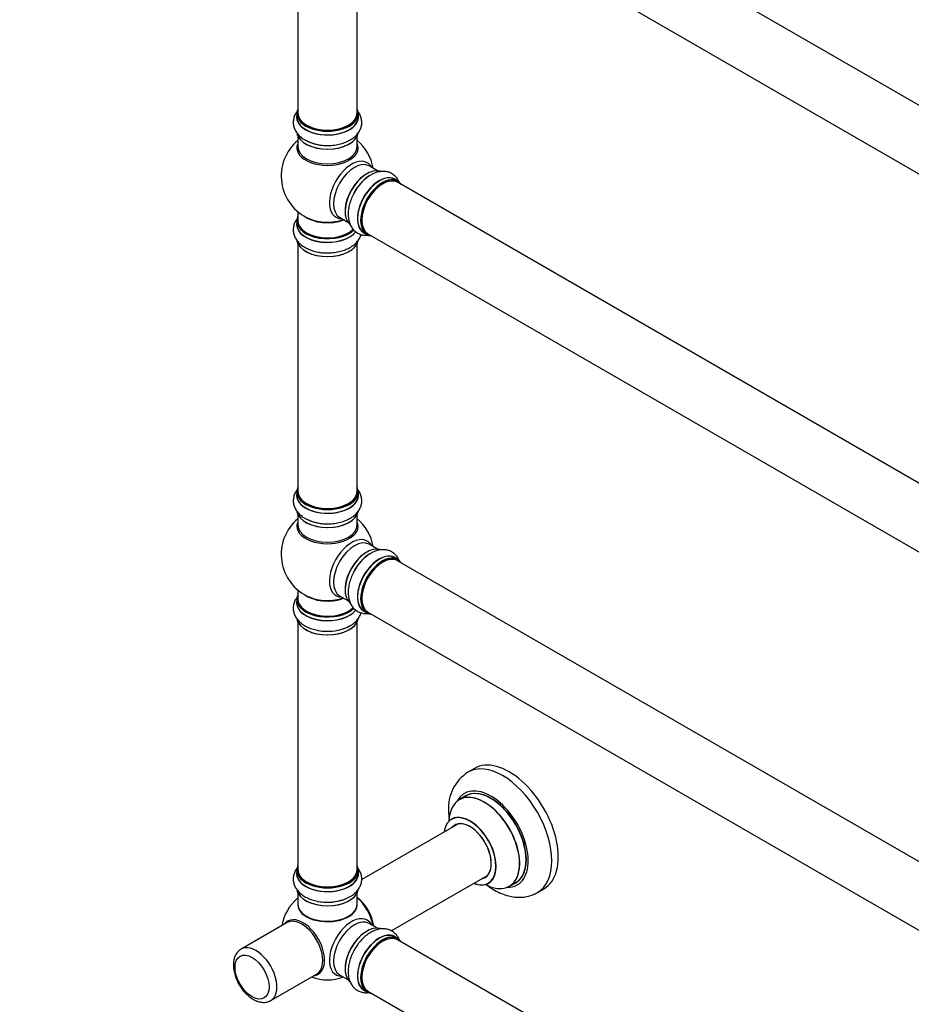
# Model space of a CAD drawing. Units: millimetres. Extents: x 0 to 1517, y 0 to 2581.
# Drawn here: x 0 to 481, y 320 to 852 of the extents above; entities that cross this region are included whole.
import ezdxf
from ezdxf import colors
from ezdxf.entities.mleader import LeaderData, LeaderLine
from ezdxf.math import Vec2, Vec3

# ---------------------------------------------------------------- set-up
doc = ezdxf.new("R2010")
doc.units = ezdxf.units.MM
doc.layers.add('DV7_Défaut', color=7, linetype='Continuous')
doc.layers.add('Défaut', color=7, linetype='Continuous')

# ---------------------------------------------------------------- blocks, each defined once
blk = doc.blocks.new('_DOT')
at = {"color": 0}
blk.add_line((0, 0), (-1, 0), dxfattribs=at)
at = {"color": 0, "const_width": 0.333}
blk.add_lwpolyline([(-0.1665, 0, 1), (0.1665, 0, 1)], format="xyb", close=True, dxfattribs=at)
blk = doc.blocks.new('SE6')
at = {"layer": 'DV7_Défaut', "color": 7, "linetype": 'Continuous'}
for p, q in [((531.11, 778.93), (203.97, 967.81)), ((187.97, 940.09), (515.11, 751.22)), ((150.13, 934.92), (150.13, 801.31)), ((182.13, 801.31), (182.13, 934.92)), ((149.48, 801.06), (149.48, 799.14)), ((182.78, 799.14), (182.78, 801.06)), ((150.13, 788.77), (150.13, 783.18)), ((182.13, 783.18), (182.13, 788.77)), ((193.11, 770.16), (188.67, 772.72)), ((204.08, 764.57), (202.42, 765.53)), ((531.11, 575.01), (203.97, 763.89)), ((150.13, 748.05), (150.13, 743.17)), ((172.67, 745.01), (177.11, 742.44)), ((149.48, 743.09), (149.48, 741.17)), ((185.77, 736.69), (187.43, 735.73)), ((187.97, 736.17), (515.11, 547.3)), ((150.13, 730.8), (150.13, 597.18)), ((182.13, 597.18), (182.13, 730.8)), ((149.48, 596.94), (149.48, 595.02)), ((182.78, 595.02), (182.78, 596.94)), ((150.13, 584.64), (150.13, 579.06)), ((182.13, 579.06), (182.13, 584.64)), ((193.11, 566.03), (188.67, 568.59)), ((204.08, 560.45), (202.42, 561.41)), ((531.11, 370.89), (203.97, 559.76)), ((150.13, 543.93), (150.13, 539.05)), ((149.48, 538.97), (149.48, 537.05)), ((172.67, 540.88), (177.11, 538.32)), ((185.77, 532.57), (187.43, 531.61)), ((187.97, 532.05), (515.11, 343.18)), ((150.13, 526.67), (150.13, 393.06)), ((182.13, 393.06), (182.13, 526.67)), ((245.42, 447.68), (241.89, 445.64)), ((240.7, 432.83), (237.28, 430.86)), ((236.45, 417.68), (184.57, 387.72)), ((149.48, 392.81), (149.48, 390.9)), ((182.78, 390.9), (182.78, 392.81)), ((200.55, 360), (252.45, 389.96)), ((264.28, 384.09), (267.7, 386.07)), ((279.39, 380.69), (282.92, 382.73)), ((150.13, 380.52), (150.13, 374.44)), ((182.13, 374.44), (182.13, 380.52)), ((144.27, 364.46), (119.52, 350.17)), ((193.11, 361.5), (188.67, 364.06)), ((204.08, 355.92), (202.42, 356.87)), ((531.11, 166.36), (203.97, 355.23)), ((135.52, 322.46), (160.27, 336.74)), ((172.67, 336.35), (177.11, 333.79)), ((185.77, 328.04), (187.43, 327.08)), ((187.97, 327.52), (515.11, 138.64))]:
    blk.add_line(p, q, dxfattribs=at)
for centre, radius, start, end in [((166.13, 767.26), 25, 129.7918, 246.7163), ((165.46, 807.47), 23.66, 242.1342, 271.941), ((166.13, 767.26), 25, 9.7918, 50.2082), ((201.64, 747.53), 23.66, 122.1342, 151.941), ((165.46, 749.49), 23.66, 242.1342, 271.941), ((166.13, 563.13), 25, 129.7918, 246.7163), ((165.46, 603.34), 23.66, 242.1342, 271.941), ((166.13, 563.13), 25, 9.7918, 50.2082), ((201.64, 543.41), 23.66, 122.1342, 151.941), ((166.59, 545.92), 24.24, 266.8278, 298.0212), ((254.1, 426.46), 22.68, 122.4688, 184.2075), ((166.13, 358.6), 25, 129.7918, 170.2082), ((166.59, 399.77), 24.24, 266.8278, 298.0212), ((166.13, 358.6), 25, 249.7918, 290.2082)]:
    blk.add_arc(centre, radius, start, end, dxfattribs=at)
for centre, major_axis, start_param, end_param in [((166.13, 801.14), (16.55, 0), 2.883065, 6.283185), ((166.13, 801.14), (16.55, 0), 0, 0.258528), ((166.13, 799.08), (-16.69, 0), 6.211671, 6.283185), ((166.13, 799.08), (-16.69, 0), 0, 3.213107), ((166.13, 801.06), (-16.65, 0), 0, 3.141593), ((166.13, 799.14), (16.65, 0), 3.141593, 6.283185), ((166.13, 801.31), (16, 0), 3.141593, 6.283185), ((166.13, 801.14), (-15.8, 0), 0.778892, 2.362684), ((166.13, 791.43), (16.65, 0), 3.276489, 6.177377), ((166.13, 791.35), (-16.55, 0), 0.131695, 3.002501), ((166.13, 793.34), (-16.65, 0), 0.819376, 1.631018), ((166.13, 782.57), (-16.54, 0), 6.027891, 6.283185), ((166.13, 782.57), (-16.54, 0), 0, 3.396887), ((166.13, 783.18), (16, 0), 3.141593, 6.283185), ((166.13, 793.41), (16.69, 0), 4.292388, 4.720516), ((179.12, 759.76), (8.48, 14.69), 0, 3.480381), ((180.67, 758.86), (-8, -13.86), 3.141593, 6.283185), ((187.34, 755.01), (8.28, 14.33), 0.131695, 3.002501), ((187.41, 754.97), (-8.33, -14.42), 3.276489, 6.177377), ((179.12, 759.76), (8.48, 14.69), 5.944397, 6.283185), ((186.99, 755.22), (8, 13.86), 0.877416, 2.264177), ((189.07, 754.01), (8.33, 14.42), 0.823793, 1.631018), ((194.1, 751.11), (-8.32, -14.42), 3.141593, 6.283185), ((194.04, 751.14), (8.35, 14.46), 0, 3.213107), ((195.76, 750.15), (8.32, 14.42), 0, 3.141593), ((195.83, 750.11), (-8.27, -14.33), 2.883065, 6.283185), ((195.97, 750.03), (-8, -13.86), 3.141593, 6.283185), ((194.04, 751.14), (8.35, 14.46), 6.211671, 6.283185), ((189.13, 753.98), (-8.35, -14.46), 4.292388, 4.720516), ((195.83, 750.11), (7.9, 13.68), 0.77909, 2.362503), ((166.13, 743.17), (16.55, 0), 2.883065, 5.747649), ((166.13, 751.34), (-16, 0), 0.649818, 2.159464), ((166.13, 751.95), (16.54, 0), 4.071867, 5.261099), ((166.13, 741.11), (-16.69, 0), 6.211671, 6.283185), ((166.13, 741.11), (-16.69, 0), 0, 2.725991), ((166.13, 743.09), (-16.65, 0), 0, 2.609475), ((166.13, 741.17), (16.65, 0), 3.141593, 5.864616), ((166.13, 743.17), (-16, 0), 0, 2.622141), ((195.83, 750.11), (-8.27, -14.33), 0, 0.258528), ((166.13, 733.46), (16.65, 0), 3.276489, 6.177377), ((166.13, 733.37), (-16.55, 0), 0.131695, 3.002501), ((166.13, 735.37), (-16.65, 0), 0.806015, 1.631018), ((166.13, 735.44), (16.69, 0), 4.292388, 4.720516), ((166.13, 597.02), (16.55, 0), 2.883065, 6.283185), ((166.13, 594.95), (-16.69, 0), 6.211671, 6.283185), ((166.13, 594.95), (-16.69, 0), 0, 3.213107), ((166.13, 596.94), (-16.65, 0), 0, 3.141593), ((166.13, 595.02), (16.65, 0), 3.141593, 6.283185), ((166.13, 597.18), (16, 0), 3.141593, 6.283185), ((166.13, 597.02), (16.55, 0), 0, 0.258528), ((166.13, 597.02), (-15.8, 0), 0.779081, 2.362511), ((166.13, 587.3), (16.65, 0), 3.276489, 6.177377), ((166.13, 587.22), (-16.55, 0), 0.131695, 3.002501), ((166.13, 578.44), (-16.54, 0), 6.027891, 6.283185), ((166.13, 578.44), (-16.54, 0), 0, 3.396887), ((166.13, 579.06), (16, 0), 3.141593, 6.283185), ((166.13, 589.22), (-16.65, 0), 0.819376, 1.631018), ((166.13, 589.29), (16.69, 0), 4.292388, 4.720516), ((179.12, 555.64), (8.48, 14.69), 0, 3.480381), ((180.67, 554.74), (-8, -13.86), 3.141593, 6.283185), ((179.12, 555.64), (8.48, 14.69), 5.944397, 6.283185), ((187.34, 550.89), (8.27, 14.33), 0.131695, 3.002501), ((187.41, 550.85), (-8.32, -14.42), 3.276489, 6.177377), ((186.99, 551.09), (8, 13.86), 0.877415, 2.264178), ((189.07, 549.89), (8.32, 14.42), 0.823793, 1.631018), ((194.1, 546.99), (-8.32, -14.42), 3.141593, 6.283185), ((194.04, 547.02), (8.35, 14.46), 0, 3.213107), ((189.13, 549.85), (-8.35, -14.46), 4.292388, 4.720516), ((195.76, 546.03), (8.32, 14.42), 0, 3.141593), ((195.83, 545.99), (-8.27, -14.33), 2.883065, 6.283185), ((195.97, 545.91), (-8, -13.86), 3.141593, 6.283185), ((195.83, 545.99), (7.9, 13.68), 0.779089, 2.362503), ((194.04, 547.02), (8.35, 14.46), 6.211671, 6.283185), ((166.13, 539.05), (16.55, 0), 2.883065, 5.748063), ((166.13, 536.98), (-16.69, 0), 6.211671, 6.283185), ((166.13, 536.98), (-16.69, 0), 0, 2.727482), ((166.13, 538.97), (-16.65, 0), 0, 2.609718), ((166.13, 537.05), (16.65, 0), 3.141593, 5.86208), ((166.13, 539.05), (-16, 0), 0, 2.622141), ((166.13, 547.21), (-16, 0), 0.649818, 2.159464), ((166.13, 547.83), (16.54, 0), 4.071867, 5.261099), ((195.83, 545.99), (-8.27, -14.33), 0, 0.258528), ((166.13, 529.33), (16.65, 0), 3.276872, 6.169687), ((166.13, 529.25), (-16.55, 0), 0.130536, 2.998723), ((166.13, 531.25), (-16.65, 0), 1.261931, 2.387395), ((166.13, 531.32), (16.69, 0), 4.659376, 5.057381), ((260.64, 413.16), (18.75, -32.48), 0.00109, 3.141015), ((264.17, 415.21), (18.75, -32.48), 0, 3.141593), ((254.27, 409.49), (14.25, -24.68), 0, 3.486246), ((254.27, 409.49), (13.55, -23.47), 0, 3.227526), ((254.2, 409.45), (-13.5, 23.38), 3.141593, 6.283185), ((250.72, 407.44), (-13.47, 23.33), 0, 0.751173), ((250.72, 407.44), (-13.47, 23.33), 2.390419, 6.283185), ((250.78, 407.48), (13.5, -23.38), 0, 3.141593), ((242.96, 402.96), (-9.95, 17.23), 0, 0.636747), ((242.96, 402.96), (-9.95, 17.23), 2.504845, 6.283185), ((243.03, 403), (10, -17.32), 0, 3.14239), ((242.96, 402.96), (8.18, -14.16), 0, 3.348878), ((243.03, 403), (-8.12, 14.07), 0, 0.175637), ((243.03, 403), (-8.12, 14.07), 2.965955, 6.283185), ((245.08, 404.18), (8.13, -14.07), 3.268121, 3.31723), ((166.13, 392.89), (16.55, 0), 2.883065, 6.283185), ((166.13, 392.89), (16.55, 0), 0, 0.258528), ((166.13, 390.83), (-16.69, 0), 6.211671, 6.283185), ((166.13, 390.83), (-16.69, 0), 0, 3.213107), ((166.13, 392.81), (-16.65, 0), 0, 3.141593), ((166.13, 390.9), (16.65, 0), 3.141593, 6.283185), ((166.13, 393.06), (16, 0), 3.141593, 6.283185), ((242.96, 402.96), (8.18, -14.16), 6.0759, 6.283185), ((245.08, 404.18), (8.13, -14.07), -0.175637, -0.126529), ((166.13, 392.89), (-15.8, 0), 0.779089, 2.356194), ((243.03, 403), (10, -17.32), 5.639707, 6.283185), ((254.27, 409.49), (14.25, -24.68), 5.938532, 6.283185), ((254.27, 409.49), (13.55, -23.47), 6.197252, 6.283185), ((166.13, 383.18), (16.65, 0), 3.276872, 6.169687), ((166.13, 383.1), (-16.55, 0), 0.130536, 2.998723), ((166.13, 385.1), (-16.65, 0), 1.256683, 2.179511), ((179.99, 366.6), (8, -13.86), 0.975759, 2.165833), ((179.92, 366.56), (-7.95, 13.77), 4.124975, 5.299803), ((179.39, 366.26), (-8.27, 14.32), 4.163679, 5.261099), ((166.13, 374.24), (-16.07, 0), 6.191714, 6.283185), ((166.13, 374.24), (-16.07, 0), 0, 3.233064), ((166.13, 374.44), (16, 0), 3.141593, 6.283185), ((166.13, 374.28), (15.94, 0), 3.351646, 6.073132), ((166.13, 385.16), (16.69, 0), 4.659376, 5.057381), ((152.87, 350.95), (8.27, -14.32), 0, 3.396887), ((152.27, 350.6), (8, -13.86), 0, 3.141593), ((166.13, 374.28), (-15.8, 0), 0.779089, 2.362504), ((179.12, 351.11), (8.48, 14.69), 0, 3.480381), ((180.67, 350.21), (-8, -13.86), 3.141593, 6.283185), ((187.34, 346.35), (8.28, 14.33), 0.137171, 2.996898), ((187.41, 346.31), (-8.33, -14.42), 3.280072, 6.15592), ((179.12, 351.11), (8.48, 14.69), 5.944397, 6.283185), ((186.99, 346.56), (8, 13.86), 0.877415, 2.264178), ((194.1, 342.45), (-8.33, -14.42), 3.141593, 6.283185), ((194.04, 342.49), (8.35, 14.46), 0, 3.213107), ((195.76, 341.5), (8.32, 14.42), 0, 3.141593), ((195.83, 341.46), (-8.27, -14.33), 2.883065, 6.283185), ((195.97, 341.37), (-8, -13.86), 3.141593, 6.283185), ((194.04, 342.49), (8.35, 14.46), 6.211671, 6.283185), ((127.52, 336.31), (8, -13.86), 0, 3.147544), ((195.83, 341.46), (7.9, 13.68), 0.779089, 2.362504), ((189.07, 345.36), (8.33, 14.42), 1.555584, 1.648606), ((152.87, 350.95), (8.27, -14.32), 6.027891, 6.283185), ((195.83, 341.46), (-8.27, -14.33), 0, 0.258528), ((127.52, 336.31), (8, -13.86), 6.277531, 6.283185)]:
    blk.add_ellipse(centre, major_axis=major_axis, ratio=0.57735, start_param=start_param, end_param=end_param, dxfattribs=at)
blk.add_ellipse((125.4, 335.09), major_axis=(-6.5, 11.26), ratio=0.57735, dxfattribs=at)
for points, knots in [([(149.88, 802.35), (149.63, 802.05), (148.96, 801.12), (148.12, 799.45), (147.6, 797.27), (147.62, 795.01), (148.21, 792.81), (149.29, 790.79), (150.83, 788.98), (152.59, 787.52), (153.82, 786.85), (154.4, 786.55)], [0, 0, 0, 0, 0.061647, 0.180926, 0.296571, 0.419798, 0.539852, 0.659717, 0.783504, 0.913654, 1, 1, 1, 1]), ([(166.26, 783.82), (166.73, 783.81), (168.15, 783.78), (170.8, 784.1), (173.87, 784.79), (176.77, 785.86), (179.38, 787.3), (181.5, 789.02), (183.08, 790.95), (184.11, 792.97), (184.66, 795.15), (184.65, 797.41), (184.08, 799.61), (183.3, 801.08), (182.78, 801.82), (182.69, 801.95)], [0, 0, 0, 0, 0.0367484, 0.1286828, 0.2211666, 0.3147, 0.4096889, 0.5059231, 0.5887597, 0.6676797, 0.7441387, 0.8256631, 0.905037, 0.9841952, 1, 1, 1, 1]), ([(204.79, 764.1), (204.7, 764.28), (204.29, 765.15), (203.37, 766.55), (201.74, 768.1), (199.78, 769.21), (197.58, 769.8), (195.28, 769.87), (192.95, 769.44), (190.8, 768.65), (189.61, 767.92), (189.05, 767.57)], [0, 0, 0, 0, 0.033267, 0.156153, 0.275296, 0.40225, 0.525935, 0.649425, 0.776956, 0.911043, 1, 1, 1, 1]), ([(180.76, 758.66), (180.51, 758.26), (179.78, 757.04), (178.74, 754.59), (177.8, 751.58), (177.28, 748.54), (177.22, 745.56), (177.65, 742.87), (178.53, 740.53), (179.76, 738.63), (181.38, 737.06), (183.33, 735.94), (185.53, 735.33), (187.18, 735.27), (188.06, 735.35), (188.2, 735.36)], [0, 0, 0, 0, 0.03681, 0.128899, 0.221539, 0.31523, 0.410379, 0.506775, 0.589751, 0.668804, 0.745392, 0.827053, 0.906561, 0.985852, 1, 1, 1, 1]), ([(149.88, 744.38), (149.63, 744.07), (148.96, 743.15), (148.12, 741.48), (147.6, 739.3), (147.62, 737.04), (148.21, 734.84), (149.29, 732.82), (150.83, 731.01), (152.59, 729.54), (153.82, 728.88), (154.4, 728.58)], [0, 0, 0, 0, 0.061647, 0.180926, 0.296571, 0.419798, 0.539852, 0.659717, 0.783504, 0.913654, 1, 1, 1, 1]), ([(166.26, 725.85), (166.73, 725.83), (168.15, 725.81), (170.8, 726.13), (173.87, 726.82), (176.77, 727.89), (179.38, 729.33), (181.5, 731.05), (183.08, 732.98), (183.9, 734.58), (184.21, 735.53), (184.28, 735.77)], [0, 0, 0, 0, 0.052901, 0.185245, 0.318379, 0.453025, 0.589765, 0.728299, 0.847546, 0.961154, 1, 1, 1, 1]), ([(149.88, 598.23), (149.63, 597.92), (148.96, 596.99), (148.12, 595.33), (147.6, 593.14), (147.62, 590.89), (148.21, 588.69), (149.29, 586.67), (150.83, 584.86), (152.59, 583.39), (153.82, 582.73), (154.4, 582.42)], [0, 0, 0, 0, 0.061647, 0.180926, 0.296571, 0.419798, 0.539852, 0.659717, 0.783504, 0.913654, 1, 1, 1, 1]), ([(166.26, 579.69), (166.73, 579.68), (168.15, 579.65), (170.8, 579.98), (173.87, 580.67), (176.77, 581.74), (179.38, 583.17), (181.5, 584.9), (183.08, 586.83), (184.11, 588.85), (184.66, 591.03), (184.65, 593.28), (184.08, 595.49), (183.3, 596.96), (182.78, 597.7), (182.69, 597.82)], [0, 0, 0, 0, 0.036748, 0.128683, 0.221167, 0.3147, 0.409689, 0.505923, 0.58876, 0.66768, 0.744139, 0.825663, 0.905037, 0.984195, 1, 1, 1, 1]), ([(204.79, 559.97), (204.7, 560.16), (204.29, 561.02), (203.37, 562.43), (201.74, 563.98), (199.78, 565.09), (197.58, 565.67), (195.28, 565.75), (192.95, 565.32), (190.8, 564.53), (189.61, 563.8), (189.05, 563.45)], [0, 0, 0, 0, 0.033267, 0.156153, 0.275296, 0.40225, 0.525935, 0.649425, 0.776956, 0.911043, 1, 1, 1, 1]), ([(180.76, 554.54), (180.51, 554.13), (179.78, 552.92), (178.74, 550.46), (177.8, 547.46), (177.28, 544.41), (177.22, 541.44), (177.65, 538.74), (178.53, 536.41), (179.76, 534.5), (181.38, 532.94), (183.33, 531.82), (185.53, 531.21), (187.18, 531.15), (188.06, 531.22), (188.2, 531.24)], [0, 0, 0, 0, 0.03681, 0.128899, 0.221539, 0.31523, 0.410379, 0.506775, 0.589751, 0.668804, 0.745392, 0.827053, 0.906561, 0.985852, 1, 1, 1, 1]), ([(149.24, 539.38), (149.17, 539.27), (148.7, 538.53), (148.02, 537.07), (147.57, 534.88), (147.66, 532.64), (148.32, 530.46), (149.46, 528.47), (151.06, 526.67), (153.11, 525.07), (155.58, 523.73), (158.42, 522.69), (161.47, 522.01), (163.87, 521.7), (165.05, 521.71), (165.25, 521.72)], [0, 0, 0, 0, 0.014302, 0.09609, 0.175628, 0.260158, 0.342738, 0.425569, 0.511386, 0.601677, 0.695962, 0.792248, 0.888503, 0.984369, 1, 1, 1, 1]), ([(177.98, 524.52), (178.59, 524.85), (179.92, 525.58), (181.74, 527.18), (183.25, 529.12), (183.97, 530.65), (184.24, 531.5), (184.28, 531.65)], [0, 0, 0, 0, 0.180397, 0.469077, 0.715775, 0.951163, 1, 1, 1, 1]), ([(231.48, 424.8), (231.5, 423.96), (231.53, 422.62), (231.65, 421.18), (231.73, 420.5)], [0, 0, 0, 0, 0.5370231, 1, 1, 1, 1]), ([(233.27, 420.5), (233.27, 420.5), (233.26, 420.49), (233.16, 420.39), (233.06, 420.35), (233.03, 420.33)], [0, 0, 0, 0, 0.061654, 0.78612, 1, 1, 1, 1]), ([(149.93, 394.16), (149.6, 393.75), (148.87, 392.72), (148.02, 390.92), (147.57, 388.73), (147.66, 386.49), (148.32, 384.31), (149.46, 382.31), (151.06, 380.51), (153.11, 378.92), (155.58, 377.58), (158.42, 376.53), (161.47, 375.86), (163.87, 375.54), (165.05, 375.56), (165.25, 375.56)], [0, 0, 0, 0, 0.054278, 0.132748, 0.209061, 0.290163, 0.369393, 0.448865, 0.531202, 0.617831, 0.708292, 0.800673, 0.893025, 0.985003, 1, 1, 1, 1]), ([(177.98, 378.37), (178.59, 378.69), (179.92, 379.43), (181.74, 381.03), (183.25, 382.97), (184.22, 385.01), (184.69, 387.2), (184.61, 389.45), (183.97, 391.63), (183.06, 393.23), (182.39, 394.1), (182.18, 394.35)], [0, 0, 0, 0, 0.090107, 0.2343, 0.357524, 0.475098, 0.589363, 0.710868, 0.829497, 0.948369, 1, 1, 1, 1]), ([(251.54, 385.22), (251.92, 384.93), (253.45, 383.76), (256.23, 381.95), (259.96, 380.1), (263.64, 378.86), (267.17, 378.2), (270.49, 378.08), (273.75, 378.47), (276.83, 379.34), (278.51, 380.25), (279.4, 380.74)], [0, 0, 0, 0, 0.042928, 0.176333, 0.310909, 0.445265, 0.562956, 0.676443, 0.786375, 0.90458, 1, 1, 1, 1]), ([(253.01, 385.66), (253.15, 385.72), (253.27, 385.79), (253.3, 385.79), (253.3, 385.79)], [0, 0, 0, 0, 0.773105, 1, 1, 1, 1]), ([(204.78, 355.45), (204.66, 355.73), (204.19, 356.67), (203.17, 358.12), (201.5, 359.61), (199.51, 360.65), (197.3, 361.18), (195, 361.19), (192.64, 360.7), (190.24, 359.72), (187.84, 358.25), (185.52, 356.31), (183.4, 354.01), (181.8, 351.89), (181.12, 350.66), (180.9, 350.25)], [0, 0, 0, 0, 0.0318983, 0.1105041, 0.1869489, 0.2681907, 0.3475581, 0.4271666, 0.5096461, 0.5964244, 0.6870416, 0.7795819, 0.872093, 0.9642301, 1, 1, 1, 1]), ([(119.5, 350.07), (119.17, 349.9), (118.33, 349.44), (117.14, 348.12), (116.12, 346.32), (115.46, 344.09), (115.37, 342.57), (115.33, 341.62)], [0, 0, 0, 0, 0.107853, 0.320688, 0.533946, 0.755662, 1, 1, 1, 1]), ([(180.9, 350.25), (180.53, 349.63), (179.7, 348.23), (178.6, 345.57), (177.71, 342.55), (177.24, 339.51), (177.24, 336.55), (177.74, 333.88), (178.68, 331.59), (179.96, 329.74), (181.62, 328.23), (183.6, 327.18), (185.81, 326.64), (187.37, 326.62), (188.17, 326.7), (188.22, 326.71)], [0, 0, 0, 0, 0.055665, 0.147005, 0.238943, 0.331982, 0.426494, 0.522061, 0.603731, 0.681657, 0.757389, 0.837919, 0.916544, 0.995329, 1, 1, 1, 1]), ([(115.33, 341.62), (115.34, 341.09), (115.38, 339.81), (115.79, 337.4), (116.66, 334.61), (117.91, 331.87), (119.48, 329.28), (121.32, 326.93), (123.39, 324.89), (125.64, 323.23), (127.94, 322.09), (130.19, 321.48), (132.27, 321.39), (134.1, 321.72), (135, 322.23), (135.42, 322.48)], [0, 0, 0, 0, 0.046226, 0.131115, 0.215698, 0.299964, 0.384125, 0.468519, 0.553453, 0.63935, 0.726469, 0.804955, 0.87965, 0.951306, 1, 1, 1, 1])]:
    blk.add_open_spline(points, degree=3, knots=knots, dxfattribs=at)

msp = doc.modelspace()

# ---------------------------------------------------------------- block references
at = {"layer": 'Défaut'}
msp.add_blockref('SE6', (0, 0), dxfattribs=at)

# ---------------------------------------------------------------- leaders
at = {"layer": 'Défaut', "color": 7, "linetype": 'Continuous'}
ml = msp.add_multileader_mtext('Standard', dxfattribs=at)
ml.set_content('{\\pxsm0.9;\\fSolid Edge ISO|b1||i0||c0|p34;\\W1.;20/05/2019\\P}', color=256)
ml.set_leader_properties()
ml.set_arrow_properties(name='DOT')
ml.build(insert=Vec2(0, 0))
ml.multileader.update_dxf_attribs({"leader_type": 0, "dogleg_length": 0, "arrow_head_size": 12})
ctx = ml.context
ctx.base_point, ctx.char_height, ctx.arrow_head_size, ctx.landing_gap_size = Vec3(1126.66, 2574.26), 12, 12, 4.2
notes = []
notes.append((ctx, [(0, (0, 0, 0), (0, 0), (1, 0), 1, [])]))
ctx.mtext.insert = Vec3(1128.66, 2580.38)
ml = msp.add_multileader_mtext('Standard', dxfattribs=at)
ml.set_content('{\\pxsm0.9;\\fArial|b1||i0||c0|p34;\\W1.;TWT4H1\\P}', color=256)
ml.set_leader_properties()
ml.set_arrow_properties(name='DOT')
ml.build(insert=Vec2(0, 0))
ml.multileader.update_dxf_attribs({"leader_type": 0, "dogleg_length": 0, "arrow_head_size": 12})
ctx = ml.context
ctx.base_point, ctx.char_height, ctx.arrow_head_size, ctx.landing_gap_size = Vec3(407.53, 2574.2), 12, 12, 4.2
notes.append((ctx, [(0, (0, 0, 0), (0, 0), (1, 0), 1, [])]))
ctx.mtext.insert = Vec3(409.53, 2580.2)
for ctx, leaders in notes:
    for number, flags, end, landing, length, lines in leaders:
        leader = LeaderData()
        leader.index, (leader.has_last_leader_line, leader.has_dogleg_vector, leader.attachment_direction) = number, flags
        leader.last_leader_point, leader.dogleg_vector, leader.dogleg_length = Vec3(end), Vec3(landing), length
        for number, points, colour, breaks in lines:
            line = LeaderLine()
            line.index, line.vertices, line.color, line.breaks = number, Vec3.list(points), colors.encode_raw_color(colour), breaks
            leader.lines.append(line)
        ctx.leaders.append(leader)

doc.saveas('drawing.dxf')
